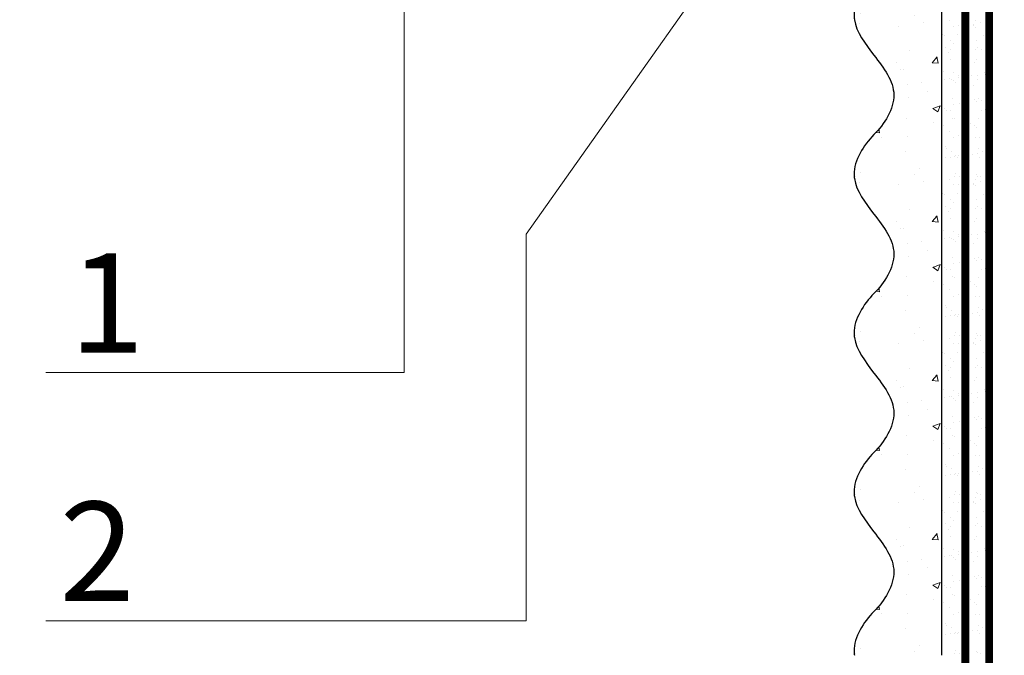
# Model space of a CAD drawing. Units: millimetres. Extents: x -122678 to 40960, y -28550 to 2974.
# Drawn here: x 6229 to 6477, y -23971 to -23811 of the extents above; entities that cross this region are included whole.
import ezdxf
from ezdxf import colors
from ezdxf.entities.mleader import LeaderData, LeaderLine
from ezdxf.math import Vec2, Vec3

# ---------------------------------------------------------------- set-up
doc = ezdxf.new("R2010")
doc.units = ezdxf.units.MM
doc.linetypes.add('ACAD_ISO03W100', pattern=[30, 12, -18])
doc.linetypes.add('Штриховая', pattern=[6, 2, -2, 2])
doc.layers.get('0').update_dxf_attribs({"lineweight": 30})
doc.layers.add('TN-АННОТАЦИИ', color=7, linetype='Continuous', lineweight=20, true_color=0x000000)
for name, color, linetype, lineweight in [('TN-ГРУНТОВКА', 6, 'Continuous', 15), ('ТН_Штрих Штукатурка', 7, 'Continuous', 15), ('ТН_Штукатурка', 7, 'Continuous', 25)]:
    doc.layers.add(name, color=color, linetype=linetype, lineweight=lineweight)
doc.layers.add('Стеклосетка', color=7, linetype='ACAD_ISO03W100')
doc.styles.add('TN-Текст', font='isocpeur.ttf')

# ---------------------------------------------------------------- blocks, each defined once
blk = doc.blocks.new('*U149')
at = {"layer": 'ТН_Штрих Штукатурка', "ltscale": 100}
h = blk.add_hatch(dxfattribs=at)
h.set_pattern_fill('AR-SAND', color=256, scale=0.1, angle=180, style=0)
h.set_pattern_definition([(217.5, (852.9999999999775, 58718.9397012332), (0.1600031295984064, -4.894132373293424), [0, -3.860800000000001, 0, -4.318000000000001, 0, -4.1275]), (187.5, (852.9999999999775, 58718.9397012332), (-4.495232831380023, -7.168251005683545), [0, -2.082799999999998, 0, -3.479799999999998, 0, -1.333499999999999]), (147.5, (856.1241999999831, 58718.9397012332), (-7.90992370241458, -0.01437184678545994), [0, -1.269999999999999, 0, -4.571999999999996, 0, -5.968999999999996]), (137.5, (856.1241999999831, 58718.9397012332), (-7.635564524722971, -2.229293232572165), [0, -0.635, 0, -2.9972, 0, -3.429])])
h.paths.add_polyline_path([(-8.171241461241151e-14, 200), (11.99999999999992, 200), (11.9999999999999, 239.9999999999927), (-9.947598300641078e-14, 239.9999999999927)])
h = blk.add_hatch(dxfattribs=at)
h.set_pattern_fill('AR-CONC', color=256, scale=0.1, angle=180, style=0)
h.set_pattern_definition([(230.0000000000001, (-8.171241461241151e-14, 200), (-18.2184668996004, 1.593908553890302), [1.905, -20.955]), (175, (-8.171241461241151e-14, 200), (3.524342142496941, -19.10568452390352), [1.524, -16.764058417]), (280.4514447, (-1.518200700000082, 200.13282535), (-14.69412470903532, -17.51177519121952), [1.61900088, -17.80902446]), (226.1842, (-7.976750171335662e-14, 194.92), (-27.107904089213, 4.204232793272705), [2.857499999999999, -31.43249999999999]), (276.6355576100001, (-2.25899000000008, 195.27035), (-23.74041340515029, -24.74261245977216), [2.428502314, -26.713560816]), (171.18415117, (-7.976750171335662e-14, 194.92), (-23.74041340649769, -24.74261245855328), [2.285996707, -25.145973192]), (201, (-2.54000000000008, 196.19), (-15.16143912691325, 10.22651981870876), [1.905, -20.955]), (146.0000000000001, (-2.54000000000008, 196.19), (-6.1802028347647, -18.41879661223193), [1.524, -16.764]), (251.451445, (-3.80345326000008, 197.04220999), (-21.34164192787161, -8.192276888590532), [1.61900088, -17.80899376]), (217.5, (-8.171241461241151e-14, 200), (-0.3088603250591784, -8.455503887315311), [0, -16.5608, 0, -17.018, 0, -16.8275]), (187.5, (-8.171241461241151e-14, 200), (-6.681966251030572, -10.01805748181195), [0, -9.702799999999998, 0, -16.1798, 0, -6.4135]), (147.5, (5.664199999999918, 200), (-13.55905951668714, 0.5728743992673392), [0, -6.35, 0, -19.812, 0, -26.289]), (137.5, (8.204199999999918, 200), (-14.8129181386018, -2.542649103333309), [0, -8.254999999999999, 0, -13.1572, 0, -18.669])])
edge = h.paths.add_edge_path()
edge.add_line((11.9999999999999, 240), (11.99999999999992, 200))
edge.add_line((11.99999999999992, 200), (33.91626297328044, 200))
edge.add_spline(control_points=[(33.91626297328045, 200), (33.46087830081674, 203.1248807340905), (28.74975791948286, 209.2658954669591), (21.55795630720315, 218.6405146831743), (26.36476861652012, 226.3044698496521), (28.9999999999999, 228.9397012331319), (31.63523138347356, 231.5749326166055), (34.28108439063188, 235.7934661309244), (33.96735444011339, 239.6494068640495), (33.91626297328035, 240)], knot_values=[0, 0, 0, 0, 10.05250795184849, 21.23284783932141, 32.41318772684639, 32.41318772684639, 32.41318772684639, 43.59352761434533, 44.72135954999594, 44.72135954999594, 44.72135954999594, 44.72135954999594], degree=3, periodic=0)
edge.add_line((33.91626297328035, 240), (11.9999999999999, 240))
h = blk.add_hatch(dxfattribs=at)
h.set_pattern_fill('AR-SAND', color=256, scale=0.1, angle=180, style=0)
h.set_pattern_definition([(217.5, (852.9999999999775, 58678.9397012332), (0.1600031295984064, -4.894132373293424), [0, -3.860800000000001, 0, -4.318000000000001, 0, -4.1275]), (187.5, (852.9999999999775, 58678.9397012332), (-4.495232831380023, -7.168251005683545), [0, -2.082799999999998, 0, -3.479799999999998, 0, -1.333499999999999]), (147.5, (856.1241999999831, 58678.9397012332), (-7.90992370241458, -0.01437184678545994), [0, -1.269999999999999, 0, -4.571999999999996, 0, -5.968999999999996]), (137.5, (856.1241999999831, 58678.9397012332), (-7.635564524722971, -2.229293232572165), [0, -0.635, 0, -2.9972, 0, -3.429])])
h.paths.add_polyline_path([(-6.3948846218409e-14, 160), (11.99999999999994, 160), (11.99999999999992, 199.9999999999927), (-8.171241461240828e-14, 199.9999999999927)])
h = blk.add_hatch(dxfattribs=at)
h.set_pattern_fill('AR-CONC', color=256, scale=0.1, angle=180, style=0)
h.set_pattern_definition([(230.0000000000001, (-6.3948846218409e-14, 160), (-18.2184668996004, 1.593908553890302), [1.905, -20.955]), (175, (-6.3948846218409e-14, 160), (3.524342142496941, -19.10568452390352), [1.524, -16.764058417]), (280.4514447, (-1.518200700000064, 160.13282535), (-14.69412470903532, -17.51177519121952), [1.61900088, -17.80902446]), (226.1842, (-6.200393331935411e-14, 154.92), (-27.107904089213, 4.204232793272705), [2.857499999999999, -31.43249999999999]), (276.6355576100001, (-2.258990000000062, 155.27035), (-23.74041340515029, -24.74261245977216), [2.428502314, -26.713560816]), (171.18415117, (-6.200393331935411e-14, 154.92), (-23.74041340649769, -24.74261245855328), [2.285996707, -25.145973192]), (201, (-2.540000000000063, 156.19), (-15.16143912691325, 10.22651981870876), [1.905, -20.955]), (146.0000000000001, (-2.540000000000063, 156.19), (-6.1802028347647, -18.41879661223193), [1.524, -16.764]), (251.451445, (-3.803453260000063, 157.04220999), (-21.34164192787161, -8.192276888590532), [1.61900088, -17.80899376]), (217.5, (-6.3948846218409e-14, 160), (-0.3088603250591784, -8.455503887315311), [0, -16.5608, 0, -17.018, 0, -16.8275]), (187.5, (-6.3948846218409e-14, 160), (-6.681966251030572, -10.01805748181195), [0, -9.702799999999998, 0, -16.1798, 0, -6.4135]), (147.5, (5.664199999999936, 160), (-13.55905951668714, 0.5728743992673392), [0, -6.35, 0, -19.812, 0, -26.289]), (137.5, (8.204199999999936, 160), (-14.8129181386018, -2.542649103333309), [0, -8.254999999999999, 0, -13.1572, 0, -18.669])])
edge = h.paths.add_edge_path()
edge.add_line((11.99999999999992, 200), (11.99999999999994, 160))
edge.add_line((11.99999999999994, 160), (33.91626297328046, 160))
edge.add_spline(control_points=[(33.91626297328046, 160), (33.46087830081676, 163.1248807340905), (28.74975791948287, 169.2658954669591), (21.55795630720317, 178.6405146831743), (26.36476861652014, 186.3044698496521), (28.99999999999992, 188.9397012331319), (31.63523138347357, 191.5749326166055), (34.28108439063189, 195.7934661309244), (33.9673544401134, 199.6494068640495), (33.91626297328036, 200)], knot_values=[0, 0, 0, 0, 10.05250795184849, 21.23284783932141, 32.41318772684639, 32.41318772684639, 32.41318772684639, 43.59352761434533, 44.72135954999594, 44.72135954999594, 44.72135954999594, 44.72135954999594], degree=3, periodic=0)
edge.add_line((33.91626297328036, 200), (11.99999999999991, 200))
h = blk.add_hatch(dxfattribs=at)
h.set_pattern_fill('AR-SAND', color=256, scale=0.1, angle=180, style=0)
h.set_pattern_definition([(217.5, (852.9999999999776, 58638.9397012332), (0.1600031295984064, -4.894132373293424), [0, -3.860800000000001, 0, -4.318000000000001, 0, -4.1275]), (187.5, (852.9999999999776, 58638.9397012332), (-4.495232831380023, -7.168251005683545), [0, -2.082799999999998, 0, -3.479799999999998, 0, -1.333499999999999]), (147.5, (856.1241999999833, 58638.9397012332), (-7.90992370241458, -0.01437184678545994), [0, -1.269999999999999, 0, -4.571999999999996, 0, -5.968999999999996]), (137.5, (856.1241999999833, 58638.9397012332), (-7.635564524722971, -2.229293232572165), [0, -0.635, 0, -2.9972, 0, -3.429])])
h.paths.add_polyline_path([(-4.61852778244065e-14, 120), (11.99999999999995, 120), (11.99999999999994, 159.9999999999927), (-6.394884621840577e-14, 159.9999999999927)])
h = blk.add_hatch(dxfattribs=at)
h.set_pattern_fill('AR-CONC', color=256, scale=0.1, angle=180, style=0)
h.set_pattern_definition([(230.0000000000001, (-4.61852778244065e-14, 120), (-18.2184668996004, 1.593908553890302), [1.905, -20.955]), (175, (-4.61852778244065e-14, 120), (3.524342142496941, -19.10568452390352), [1.524, -16.764058417]), (280.4514447, (-1.518200700000046, 120.13282535), (-14.69412470903532, -17.51177519121952), [1.61900088, -17.80902446]), (226.1842, (-4.424036492535161e-14, 114.92), (-27.107904089213, 4.204232793272705), [2.857499999999999, -31.43249999999999]), (276.6355576100001, (-2.258990000000045, 115.27035), (-23.74041340515029, -24.74261245977216), [2.428502314, -26.713560816]), (171.18415117, (-4.424036492535161e-14, 114.92), (-23.74041340649769, -24.74261245855328), [2.285996707, -25.145973192]), (201, (-2.540000000000045, 116.19), (-15.16143912691325, 10.22651981870876), [1.905, -20.955]), (146.0000000000001, (-2.540000000000045, 116.19), (-6.1802028347647, -18.41879661223193), [1.524, -16.764]), (251.451445, (-3.803453260000045, 117.04220999), (-21.34164192787161, -8.192276888590532), [1.61900088, -17.80899376]), (217.5, (-4.61852778244065e-14, 120), (-0.3088603250591784, -8.455503887315311), [0, -16.5608, 0, -17.018, 0, -16.8275]), (187.5, (-4.61852778244065e-14, 120), (-6.681966251030572, -10.01805748181195), [0, -9.702799999999998, 0, -16.1798, 0, -6.4135]), (147.5, (5.664199999999954, 120), (-13.55905951668714, 0.5728743992673392), [0, -6.35, 0, -19.812, 0, -26.289]), (137.5, (8.204199999999954, 120), (-14.8129181386018, -2.542649103333309), [0, -8.254999999999999, 0, -13.1572, 0, -18.669])])
edge = h.paths.add_edge_path()
edge.add_line((11.99999999999994, 160), (11.99999999999995, 120))
edge.add_line((11.99999999999995, 120), (33.91626297328048, 120))
edge.add_spline(control_points=[(33.91626297328048, 120), (33.46087830081678, 123.1248807340905), (28.74975791948289, 129.2658954669591), (21.55795630720318, 138.6405146831743), (26.36476861652016, 146.3044698496521), (28.99999999999994, 148.9397012331319), (31.63523138347359, 151.5749326166055), (34.28108439063191, 155.7934661309244), (33.96735444011343, 159.6494068640495), (33.91626297328038, 160)], knot_values=[0, 0, 0, 0, 10.05250795184849, 21.23284783932141, 32.41318772684639, 32.41318772684639, 32.41318772684639, 43.59352761434533, 44.72135954999594, 44.72135954999594, 44.72135954999594, 44.72135954999594], degree=3, periodic=0)
edge.add_line((33.91626297328038, 160), (11.99999999999994, 160))
h = blk.add_hatch(dxfattribs=at)
h.set_pattern_fill('AR-SAND', color=256, scale=0.1, angle=180, style=0)
h.set_pattern_definition([(217.5, (852.9999999999776, 58598.9397012332), (0.1600031295984064, -4.894132373293424), [0, -3.860800000000001, 0, -4.318000000000001, 0, -4.1275]), (187.5, (852.9999999999776, 58598.9397012332), (-4.495232831380023, -7.168251005683545), [0, -2.082799999999998, 0, -3.479799999999998, 0, -1.333499999999999]), (147.5, (856.1241999999833, 58598.9397012332), (-7.90992370241458, -0.01437184678545994), [0, -1.269999999999999, 0, -4.571999999999996, 0, -5.968999999999996]), (137.5, (856.1241999999833, 58598.9397012332), (-7.635564524722971, -2.229293232572165), [0, -0.635, 0, -2.9972, 0, -3.429])])
h.paths.add_polyline_path([(-2.8421709430404e-14, 79.99999999999997), (11.99999999999997, 79.99999999999999), (11.99999999999995, 119.9999999999927), (-4.618527782440327e-14, 119.9999999999927)])
h = blk.add_hatch(dxfattribs=at)
h.set_pattern_fill('AR-CONC', color=256, scale=0.1, angle=180, style=0)
h.set_pattern_definition([(230.0000000000001, (-2.8421709430404e-14, 79.99999999999997), (-18.2184668996004, 1.593908553890302), [1.905, -20.955]), (175, (-2.8421709430404e-14, 79.99999999999997), (3.524342142496941, -19.10568452390352), [1.524, -16.764058417]), (280.4514447, (-1.518200700000029, 80.13282534999998), (-14.69412470903532, -17.51177519121952), [1.61900088, -17.80902446]), (226.1842, (-2.647679653134911e-14, 74.91999999999997), (-27.107904089213, 4.204232793272705), [2.857499999999999, -31.43249999999999]), (276.6355576100001, (-2.258990000000027, 75.27034999999998), (-23.74041340515029, -24.74261245977216), [2.428502314, -26.713560816]), (171.18415117, (-2.647679653134911e-14, 74.91999999999997), (-23.74041340649769, -24.74261245855328), [2.285996707, -25.145973192]), (201, (-2.540000000000027, 76.18999999999998), (-15.16143912691325, 10.22651981870876), [1.905, -20.955]), (146.0000000000001, (-2.540000000000027, 76.18999999999998), (-6.1802028347647, -18.41879661223193), [1.524, -16.764]), (251.451445, (-3.803453260000027, 77.04220998999998), (-21.34164192787161, -8.192276888590532), [1.61900088, -17.80899376]), (217.5, (-2.8421709430404e-14, 79.99999999999997), (-0.3088603250591784, -8.455503887315311), [0, -16.5608, 0, -17.018, 0, -16.8275]), (187.5, (-2.8421709430404e-14, 79.99999999999997), (-6.681966251030572, -10.01805748181195), [0, -9.702799999999998, 0, -16.1798, 0, -6.4135]), (147.5, (5.664199999999972, 79.99999999999999), (-13.55905951668714, 0.5728743992673392), [0, -6.35, 0, -19.812, 0, -26.289]), (137.5, (8.204199999999972, 79.99999999999999), (-14.8129181386018, -2.542649103333309), [0, -8.254999999999999, 0, -13.1572, 0, -18.669])])
edge = h.paths.add_edge_path()
edge.add_line((11.99999999999995, 120), (11.99999999999997, 79.99999999999999))
edge.add_line((11.99999999999997, 79.99999999999999), (33.9162629732805, 80))
edge.add_spline(control_points=[(33.9162629732805, 80), (33.46087830081679, 83.12488073409052), (28.74975791948291, 89.26589546695908), (21.5579563072032, 98.64051468317435), (26.36476861652018, 106.3044698496521), (28.99999999999996, 108.9397012331319), (31.63523138347361, 111.5749326166056), (34.28108439063192, 115.7934661309244), (33.96735444011344, 119.6494068640495), (33.9162629732804, 120)], knot_values=[0, 0, 0, 0, 10.05250795184849, 21.23284783932141, 32.41318772684639, 32.41318772684639, 32.41318772684639, 43.59352761434533, 44.72135954999594, 44.72135954999594, 44.72135954999594, 44.72135954999594], degree=3, periodic=0)
edge.add_line((33.9162629732804, 120), (11.99999999999995, 120))
h = blk.add_hatch(dxfattribs=at)
h.set_pattern_fill('AR-CONC', color=256, scale=0.1, angle=180, style=0)
h.set_pattern_definition([(230.0000000000001, (-1.06581410364015e-14, 39.99999999999999), (-18.2184668996004, 1.593908553890302), [1.905, -20.955]), (175, (-1.06581410364015e-14, 39.99999999999999), (3.524342142496941, -19.10568452390352), [1.524, -16.764058417]), (280.4514447, (-1.518200700000011, 40.13282534999998), (-14.69412470903532, -17.51177519121952), [1.61900088, -17.80902446]), (226.1842, (-8.713228137346606e-15, 34.91999999999999), (-27.107904089213, 4.204232793272705), [2.857499999999999, -31.43249999999999]), (276.6355576100001, (-2.258990000000009, 35.27034999999999), (-23.74041340515029, -24.74261245977216), [2.428502314, -26.713560816]), (171.18415117, (-8.713228137346606e-15, 34.91999999999999), (-23.74041340649769, -24.74261245855328), [2.285996707, -25.145973192]), (201, (-2.540000000000009, 36.18999999999998), (-15.16143912691325, 10.22651981870876), [1.905, -20.955]), (146.0000000000001, (-2.540000000000009, 36.18999999999998), (-6.1802028347647, -18.41879661223193), [1.524, -16.764]), (251.451445, (-3.803453260000009, 37.04220998999998), (-21.34164192787161, -8.192276888590532), [1.61900088, -17.80899376]), (217.5, (-1.06581410364015e-14, 39.99999999999999), (-0.3088603250591784, -8.455503887315311), [0, -16.5608, 0, -17.018, 0, -16.8275]), (187.5, (-1.06581410364015e-14, 39.99999999999999), (-6.681966251030572, -10.01805748181195), [0, -9.702799999999998, 0, -16.1798, 0, -6.4135]), (147.5, (5.664199999999989, 39.99999999999999), (-13.55905951668714, 0.5728743992673392), [0, -6.35, 0, -19.812, 0, -26.289]), (137.5, (8.20419999999999, 39.99999999999999), (-14.8129181386018, -2.542649103333309), [0, -8.254999999999999, 0, -13.1572, 0, -18.669])])
edge = h.paths.add_edge_path()
edge.add_line((11.99999999999997, 80), (11.99999999999999, 40))
edge.add_line((11.99999999999999, 39.99999999999999), (33.91626297328051, 40))
edge.add_spline(control_points=[(33.91626297328052, 40), (33.46087830081682, 43.12488073409054), (28.74975791948293, 49.26589546695908), (21.55795630720322, 58.64051468317436), (26.36476861652019, 66.30446984965215), (28.99999999999998, 68.93970123313193), (31.63523138347363, 71.57493261660557), (34.28108439063195, 75.79346613092444), (33.96735444011346, 79.64940686404948), (33.91626297328042, 80)], knot_values=[0, 0, 0, 0, 10.05250795184849, 21.23284783932141, 32.41318772684639, 32.41318772684639, 32.41318772684639, 43.59352761434533, 44.72135954999594, 44.72135954999594, 44.72135954999594, 44.72135954999594], degree=3, periodic=0)
edge.add_line((33.91626297328042, 80), (11.99999999999997, 80))
at = {"layer": 'ТН_Штукатурка', "ltscale": 100}
for points in [[(-9.947598300641401e-14, 240), (-8.171241461241151e-14, 200)], [(11.99999999999992, 200), (11.9999999999999, 240)], [(-8.171241461241151e-14, 200), (-6.3948846218409e-14, 160)], [(11.99999999999994, 160), (11.99999999999992, 200)], [(-6.3948846218409e-14, 160), (-4.61852778244065e-14, 120)], [(11.99999999999995, 120), (11.99999999999994, 160)], [(-4.61852778244065e-14, 120), (-2.8421709430404e-14, 79.99999999999997)], [(11.99999999999997, 79.99999999999999), (11.99999999999995, 120)], [(-2.8421709430404e-14, 79.99999999999999), (-1.06581410364015e-14, 39.99999999999999)], [(11.99999999999999, 39.99999999999999), (11.99999999999997, 80)]]:
    blk.add_lwpolyline(points, dxfattribs=at)
for points in [[(33.91626297328045, 200), (33.46087830081674, 203.1248807340905), (28.74975791948286, 209.2658954669591), (21.55795630720315, 218.6405146831743), (26.36476861652012, 226.3044698496521), (28.9999999999999, 228.9397012331319), (31.63523138347356, 231.5749326166055), (34.28108439063188, 235.7934661309244), (33.96735444011339, 239.6494068640495), (33.91626297328035, 240)], [(33.91626297328046, 160), (33.46087830081676, 163.1248807340905), (28.74975791948287, 169.2658954669591), (21.55795630720317, 178.6405146831743), (26.36476861652014, 186.3044698496521), (28.99999999999992, 188.9397012331319), (31.63523138347357, 191.5749326166055), (34.28108439063189, 195.7934661309244), (33.9673544401134, 199.6494068640495), (33.91626297328036, 200)], [(33.91626297328048, 120), (33.46087830081678, 123.1248807340905), (28.74975791948289, 129.2658954669591), (21.55795630720318, 138.6405146831743), (26.36476861652016, 146.3044698496521), (28.99999999999994, 148.9397012331319), (31.63523138347359, 151.5749326166055), (34.28108439063191, 155.7934661309244), (33.96735444011343, 159.6494068640495), (33.91626297328038, 160)], [(33.9162629732805, 80), (33.46087830081679, 83.12488073409052), (28.74975791948291, 89.26589546695908), (21.5579563072032, 98.64051468317435), (26.36476861652018, 106.3044698496521), (28.99999999999996, 108.9397012331319), (31.63523138347361, 111.5749326166056), (34.28108439063192, 115.7934661309244), (33.96735444011344, 119.6494068640495), (33.9162629732804, 120)], [(33.91626297328052, 40), (33.46087830081682, 43.12488073409054), (28.74975791948293, 49.26589546695908), (21.55795630720322, 58.64051468317436), (26.36476861652019, 66.30446984965215), (28.99999999999998, 68.93970123313193), (31.63523138347363, 71.57493261660557), (34.28108439063195, 75.79346613092444), (33.96735444011346, 79.64940686404948), (33.91626297328042, 80)]]:
    blk.add_open_spline(points, degree=3, knots=[0, 0, 0, 0, 10.05250795184849, 21.23284783932141, 32.41318772684639, 32.41318772684639, 32.41318772684639, 43.59352761434533, 44.72135954999594, 44.72135954999594, 44.72135954999594, 44.72135954999594], dxfattribs=at)
blk = doc.blocks.new('_DotSmall')
at = {"color": 0, "linetype": 'ByBlock', "const_width": 0.5}
blk.add_lwpolyline([(-0.0625, 0, 1), (0.0625, 0, 1)], format="xyb", close=True, dxfattribs=at)

msp = doc.modelspace()

# ---------------------------------------------------------------- linework, layer by layer
at = {"layer": 'TN-ГРУНТОВКА', "linetype": 'Штриховая', "ltscale": 0.5}
msp.add_lwpolyline([(6467.181041828579, -24398.00587693646, 2, 2, 0), (6467.181041828579, -23718.00587693646, 2, 2, 0)], format="xyseb", dxfattribs=at)
at = {"layer": 'Стеклосетка', "linetype": 'Штриховая', "ltscale": 0.2, "const_width": 2}
msp.add_lwpolyline([(6473.181041828578, -23731.37074655201), (6473.181041828579, -24397.71466217792)], dxfattribs=at)

# ---------------------------------------------------------------- block references
at = {"layer": 'ТН_Штукатурка', "ltscale": 100, "rotation": 180}
msp.add_blockref('*U149', (6473.181041828578, -23731.37074655201), dxfattribs=at)

# ---------------------------------------------------------------- leaders
at = {"layer": 'TN-АННОТАЦИИ'}
ml = msp.add_multileader_mtext('Standard', dxfattribs=at)
ml.set_content('Краска фасадная силиконовая ТЕХНОНИКОЛЬ 901', color=256, style='TN-Текст')
ml.set_leader_properties(color=256, linetype='ByLayer', lineweight=-1)
ml.set_arrow_properties(name='DOTSMALL')
ml.build(insert=Vec2(0, 0))
ml.multileader.update_dxf_attribs({"text_left_attachment_type": 6, "text_right_attachment_type": 6, "dogleg_length": 100, "arrow_head_size": 50, "scale": 10})
ctx = ml.context
ctx.base_point, ctx.scale, ctx.char_height, ctx.arrow_head_size, ctx.landing_gap_size, ctx.plane_origin, ctx.plane_x_axis, ctx.plane_y_axis = Vec3(5178.666554003181, -23479.39472125426), 10, 25, 50, 0, Vec3(3067.959533757079, -24677.77663290453), Vec3(1, -2.449293598294706e-16), Vec3(2.449293598294706e-16, 1)
ctx.left_attachment, ctx.right_attachment, ctx.text_align_type = 6, 6, 1
notes = []
notes.append((ctx, [(1, (1, 1, 0), (5170.487234908724, -23479.39472125426), (1, -2.449293598294706e-16), 8.179319094457314, [(0, [(6440.755359926315, -24055.40508010334), (5170.494686327023, -24055.35336590159)], 0, [])])]))
ctx.mtext.insert, ctx.mtext.text_direction, ctx.mtext.alignment, ctx.mtext.line_spacing_style, ctx.mtext.flow_direction = Vec3(5566.166554003181, -23446.89472125426), Vec3(1, -2.449293598294706e-16), 2, 2, 5
ml = msp.add_multileader_mtext('Standard', dxfattribs=at)
ml.set_content('Декоративная минеральная штукатурка ТЕХНОНИКОЛЬ 301', color=256, style='TN-Текст')
ml.set_leader_properties(color=256, linetype='ByLayer', lineweight=-1)
ml.set_arrow_properties(name='DOTSMALL')
ml.build(insert=Vec2(0, 0))
ml.multileader.update_dxf_attribs({"text_left_attachment_type": 6, "text_right_attachment_type": 6, "dogleg_length": 100, "arrow_head_size": 50, "scale": 10})
ctx = ml.context
ctx.base_point, ctx.scale, ctx.char_height, ctx.arrow_head_size, ctx.landing_gap_size, ctx.plane_origin, ctx.plane_x_axis, ctx.plane_y_axis = Vec3(5178.669037722952, -23519.39472125426), 10, 25, 50, 0, Vec3(3067.96201747685, -24717.77663290453), Vec3(1, -2.449293598294706e-16), Vec3(2.449293598294706e-16, 1)
ctx.left_attachment, ctx.right_attachment, ctx.text_align_type = 6, 6, 1
notes.append((ctx, [(1, (1, 1, 0), (5170.489718628494, -23519.39472125426), (1, -2.449293598294706e-16), 8.179319094457314, [(0, [(6448.704077747803, -24055.35336590159), (5170.494686068043, -24055.35336590159)], 0, [])])]))
ctx.mtext.insert, ctx.mtext.text_direction, ctx.mtext.alignment, ctx.mtext.line_spacing_style, ctx.mtext.flow_direction = Vec3(5649.919037722952, -23486.89472125426), Vec3(1, -2.449293598294706e-16), 2, 2, 5
ml = msp.add_multileader_mtext('Standard', dxfattribs=at)
ml.set_content('Грунтовка фасадная универсальная ТЕХНОНИКОЛЬ 010', color=256, style='TN-Текст')
ml.set_leader_properties(color=256, linetype='ByLayer', lineweight=-1)
ml.set_arrow_properties(name='DOTSMALL')
ml.build(insert=Vec2(0, 0))
ml.multileader.update_dxf_attribs({"text_left_attachment_type": 6, "text_right_attachment_type": 6, "dogleg_length": 100, "arrow_head_size": 50, "scale": 10})
ctx = ml.context
ctx.base_point, ctx.scale, ctx.char_height, ctx.arrow_head_size, ctx.landing_gap_size, ctx.plane_origin, ctx.plane_x_axis, ctx.plane_y_axis = Vec3(5178.671521442722, -23559.39472125426), 10, 25, 50, 0, Vec3(3067.96450119662, -24757.77663290453), Vec3(1, -2.449293598294706e-16), Vec3(2.449293598294706e-16, 1)
ctx.left_attachment, ctx.right_attachment, ctx.text_align_type = 6, 6, 1
notes.append((ctx, [(1, (1, 1, 0), (5170.492202348265, -23559.39472125426), (1, -2.449293598294706e-16), 8.179319094457314, [(0, [(6461.181041828578, -24055.40508010334), (5170.494686327023, -24055.40508010334)], 0, [])])]))
ctx.mtext.insert, ctx.mtext.text_direction, ctx.mtext.alignment, ctx.mtext.line_spacing_style, ctx.mtext.flow_direction = Vec3(5612.421521442722, -23526.89472125426), Vec3(1, -2.449293598294706e-16), 2, 2, 5
ml = msp.add_multileader_mtext('Standard', dxfattribs=at)
ml.set_content('Сетка фасадная ТЕХНОНИКОЛЬ 3600', color=256, style='TN-Текст')
ml.set_leader_properties(color=256, linetype='ByLayer', lineweight=-1)
ml.set_arrow_properties(name='DOTSMALL')
ml.build(insert=Vec2(0, 0))
ml.multileader.update_dxf_attribs({"text_left_attachment_type": 6, "text_right_attachment_type": 6, "dogleg_length": 100, "arrow_head_size": 50, "scale": 10})
ctx = ml.context
ctx.base_point, ctx.scale, ctx.char_height, ctx.arrow_head_size, ctx.landing_gap_size, ctx.plane_origin, ctx.plane_x_axis, ctx.plane_y_axis = Vec3(5178.6740051625, -23599.39472125426), 10, 25, 50, 0, Vec3(3067.966984916398, -24797.77663290453), Vec3(1, -2.449293598294706e-16), Vec3(2.449293598294706e-16, 1)
ctx.left_attachment, ctx.right_attachment, ctx.text_align_type = 6, 6, 1
notes.append((ctx, [(1, (1, 1, 0), (5170.494686068043, -23599.39472125426), (1, -2.449293598294706e-16), 8.179319094457314, [(0, [(6467.181041828579, -24055.40508010334), (5170.494686068043, -24055.40508010334)], 0, [])])]))
ctx.mtext.insert, ctx.mtext.text_direction, ctx.mtext.alignment, ctx.mtext.line_spacing_style, ctx.mtext.flow_direction = Vec3(5466.1740051625, -23566.89472125426), Vec3(1, -2.449293598294706e-16), 2, 2, 5
ml = msp.add_multileader_mtext('Standard', dxfattribs=at)
ml.set_content('Штукатурно-клеевая смесь ТЕХНОНИКОЛЬ 220 для XPS', color=256, style='TN-Текст')
ml.set_leader_properties(color=256, linetype='ByLayer', lineweight=-1)
ml.set_arrow_properties(name='DOTSMALL')
ml.build(insert=Vec2(0, 0))
ml.multileader.update_dxf_attribs({"text_left_attachment_type": 6, "text_right_attachment_type": 6, "dogleg_length": 100, "arrow_head_size": 50, "scale": 10})
ctx = ml.context
ctx.base_point, ctx.scale, ctx.char_height, ctx.arrow_head_size, ctx.landing_gap_size, ctx.plane_origin, ctx.plane_x_axis, ctx.plane_y_axis = Vec3(5178.6740051625, -23639.39472125426), 10, 25, 50, 0, Vec3(3067.966984916398, -24837.77663290453), Vec3(1, -2.449293598294706e-16), Vec3(2.449293598294706e-16, 1)
ctx.left_attachment, ctx.right_attachment, ctx.text_align_type = 6, 6, 1
notes.append((ctx, [(1, (1, 1, 0), (5170.494686068043, -23639.39472125426), (1, -2.449293598294706e-16), 8.179319094457314, [(0, [(6473.181041828578, -24055.40508010334), (5170.494686068043, -24055.40508010334)], 0, [])])]))
ctx.mtext.insert, ctx.mtext.text_direction, ctx.mtext.alignment, ctx.mtext.line_spacing_style, ctx.mtext.flow_direction = Vec3(5618.6740051625, -23606.89472125426), Vec3(1, -2.449293598294706e-16), 2, 2, 5
ml = msp.add_multileader_mtext('Standard', dxfattribs=at)
ml.set_content('Экструзионный пенополистирол ТЕХНОНИКОЛЬ CARBON', color=256, style='TN-Текст')
ml.set_leader_properties(color=256, linetype='ByLayer', lineweight=-1)
ml.set_arrow_properties(name='DOTSMALL')
ml.build(insert=Vec2(0, 0))
ml.multileader.update_dxf_attribs({"text_left_attachment_type": 6, "text_right_attachment_type": 6, "dogleg_length": 100, "arrow_head_size": 50, "scale": 10})
ctx = ml.context
ctx.base_point, ctx.scale, ctx.char_height, ctx.arrow_head_size, ctx.landing_gap_size, ctx.plane_origin, ctx.plane_x_axis, ctx.plane_y_axis = Vec3(5178.6740051625, -23679.39472125426), 10, 25, 50, 0, Vec3(3067.966984916398, -24877.77663290453), Vec3(1, -2.449293598294706e-16), Vec3(2.449293598294706e-16, 1)
ctx.left_attachment, ctx.right_attachment, ctx.text_align_type = 6, 6, 1
notes.append((ctx, [(1, (1, 1, 0), (5170.494686068043, -23679.39472125426), (1, -2.449293598294706e-16), 8.179319094457314, [(0, [(6496.348569577625, -24055.40508010334), (5170.494686327023, -24055.40508010334)], 0, [])])]))
ctx.mtext.insert, ctx.mtext.text_direction, ctx.mtext.alignment, ctx.mtext.line_spacing_style, ctx.mtext.flow_direction = Vec3(5609.2990051625, -23646.89472125426), Vec3(1, -2.449293598294706e-16), 2, 2, 5
ml = msp.add_multileader_mtext('Standard', dxfattribs=at)
ml.set_content('Штукатурно-клеевая смесь ТЕХНОНИКОЛЬ 220 для XPS', color=256, style='TN-Текст')
ml.set_leader_properties(color=256, linetype='ByLayer', lineweight=-1)
ml.set_arrow_properties(name='DOTSMALL')
ml.build(insert=Vec2(0, 0))
ml.multileader.update_dxf_attribs({"text_left_attachment_type": 6, "text_right_attachment_type": 6, "dogleg_length": 100, "arrow_head_size": 50, "scale": 10})
ctx = ml.context
ctx.base_point, ctx.scale, ctx.char_height, ctx.arrow_head_size, ctx.landing_gap_size, ctx.plane_origin, ctx.plane_x_axis, ctx.plane_y_axis = Vec3(5178.6740051625, -23719.39472125426), 10, 25, 50, 0, Vec3(3067.966984916398, -24917.77663290453), Vec3(1, -2.449293598294706e-16), Vec3(2.449293598294706e-16, 1)
ctx.left_attachment, ctx.right_attachment, ctx.text_align_type = 6, 6, 1
notes.append((ctx, [(1, (1, 1, 0), (5170.494686068043, -23719.39472125426), (1, -2.449293598294706e-16), 8.179319094457314, [(0, [(6524.108953322349, -24055.40508010334), (5170.494686327023, -24055.40508010334)], 0, [])])]))
ctx.mtext.insert, ctx.mtext.text_direction, ctx.mtext.alignment, ctx.mtext.line_spacing_style, ctx.mtext.flow_direction = Vec3(5618.6740051625, -23686.89472125426), Vec3(1, -2.449293598294706e-16), 2, 2, 5
ml = msp.add_multileader_mtext('Standard', dxfattribs=at)
ml.set_content('2', color=256, style='TN-Текст')
ml.set_leader_properties(color=256, linetype='ByLayer', lineweight=-1)
ml.set_arrow_properties(name='DOTSMALL')
ml.build(insert=Vec2(0, 0))
ml.multileader.update_dxf_attribs({"text_left_attachment_type": 6, "text_right_attachment_type": 6, "dogleg_length": 100, "arrow_head_size": 50, "scale": 10})
ctx = ml.context
ctx.base_point, ctx.scale, ctx.char_height, ctx.arrow_head_size, ctx.landing_gap_size, ctx.plane_origin, ctx.plane_x_axis, ctx.plane_y_axis = Vec3(6242.403598856266, -23962.70884934019), 10, 25, 50, 0, Vec3(8289.876003159834, -22954.54420188103), Vec3(0.9999999999680143, -7.998227304975068e-06), Vec3(7.998227304975068e-06, 0.9999999999680143)
ctx.left_attachment, ctx.right_attachment, ctx.text_align_type = 6, 6, 1
notes.append((ctx, [(1, (1, 1, 0), (6263.082917950062, -23962.70901473809), (-0.9999999999680143, 7.998227304975068e-06), 8.179319094457313, [(0, [(6456.029687066523, -23724.6883117559), (6356.614473662052, -23865.38876830623), (6356.614473662052, -23962.70901473809)], 0, [])])]))
ctx.mtext.insert, ctx.mtext.text_direction, ctx.mtext.rotation, ctx.mtext.alignment, ctx.mtext.line_spacing_style, ctx.mtext.flow_direction = Vec3(6248.653838802886, -23932.70889933007), Vec3(0.9999999999680143, -7.998227304975068e-06), 6.283177308952281, 2, 2, 5
ml = msp.add_multileader_mtext('Standard', dxfattribs=at)
ml.set_content('1', color=256, style='TN-Текст')
ml.set_leader_properties(color=256, linetype='ByLayer', lineweight=-1)
ml.set_arrow_properties(name='DOTSMALL')
ml.build(insert=Vec2(0, 0))
ml.multileader.update_dxf_attribs({"text_left_attachment_type": 6, "text_right_attachment_type": 6, "dogleg_length": 100, "arrow_head_size": 50, "scale": 10})
ctx = ml.context
ctx.base_point, ctx.scale, ctx.char_height, ctx.arrow_head_size, ctx.landing_gap_size, ctx.plane_origin, ctx.plane_x_axis, ctx.plane_y_axis = Vec3(6247.403598856106, -23900.18747067262), 10, 25, 50, 0, Vec3(8289.876003159834, -22892.02278322232), Vec3(0.9999999999680143, -7.998227304975068e-06), Vec3(7.998227304975068e-06, 0.9999999999680143)
ctx.left_attachment, ctx.right_attachment, ctx.text_align_type = 6, 6, 1
notes.append((ctx, [(1, (1, 1, 0), (6263.082917950062, -23900.18759607938), (-0.9999999999680143, 7.998227304975068e-06), 8.179319094457313, [(0, [(6416.331832185191, -23735.41961608307), (6325.90584505178, -23802.86734964752), (6325.90584505178, -23900.18759607938)], 0, [])])]))
ctx.mtext.insert, ctx.mtext.text_direction, ctx.mtext.rotation, ctx.mtext.alignment, ctx.mtext.line_spacing_style, ctx.mtext.flow_direction = Vec3(6251.153838802806, -23870.18750066693), Vec3(0.9999999999680143, -7.998227304975068e-06), 6.283177308952281, 2, 2, 5
ml = msp.add_multileader_mtext('Standard', dxfattribs=at)
ml.set_content('Гидроизоляция ТЕХНОЭЛАСТ Барьер БО', color=256, style='TN-Текст')
ml.set_leader_properties(color=256, linetype='ByLayer', lineweight=-1)
ml.set_arrow_properties(name='DOTSMALL')
ml.build(insert=Vec2(0, 0))
ml.multileader.update_dxf_attribs({"text_left_attachment_type": 6, "text_right_attachment_type": 6, "dogleg_length": 100, "arrow_head_size": 50, "scale": 10})
ctx = ml.context
ctx.base_point, ctx.scale, ctx.char_height, ctx.arrow_head_size, ctx.landing_gap_size, ctx.plane_origin, ctx.plane_x_axis, ctx.plane_y_axis = Vec3(5178.6740051625, -23758.56138792093), 10, 25, 50, 0, Vec3(3067.966984916398, -24917.77663290453), Vec3(1, -2.449293598294706e-16), Vec3(2.449293598294706e-16, 1)
ctx.left_attachment, ctx.right_attachment, ctx.text_align_type = 6, 6, 1
notes.append((ctx, [(1, (1, 1, 0), (5170.494686068043, -23758.56138792093), (1, -2.449293598294706e-16), 8.179319094457314, [(0, [(6532.972640099039, -24055.40508010334), (5170.494686327023, -24055.40508010334)], 0, [])])]))
ctx.mtext.insert, ctx.mtext.text_direction, ctx.mtext.alignment, ctx.mtext.line_spacing_style, ctx.mtext.flow_direction = Vec3(5488.0490051625, -23726.06138792093), Vec3(1, -2.449293598294706e-16), 2, 2, 5
ml = msp.add_multileader_mtext('Standard', dxfattribs=at)
ml.set_content('Грунтовка фасадная глубокого проникновения ТЕХНОНИКОЛЬ 020', color=256, style='TN-Текст')
ml.set_leader_properties(color=256, linetype='ByLayer', lineweight=-1)
ml.set_arrow_properties(name='DOTSMALL')
ml.build(insert=Vec2(0, 0))
ml.multileader.update_dxf_attribs({"text_left_attachment_type": 6, "text_right_attachment_type": 6, "dogleg_length": 100, "arrow_head_size": 50, "scale": 10})
ctx = ml.context
ctx.base_point, ctx.scale, ctx.char_height, ctx.arrow_head_size, ctx.landing_gap_size, ctx.plane_origin, ctx.plane_x_axis, ctx.plane_y_axis = Vec3(5178.6740051625, -23798.56138792093), 10, 25, 50, 0, Vec3(3067.966984916398, -24957.77663290453), Vec3(1, -2.449293598294706e-16), Vec3(2.449293598294706e-16, 1)
ctx.left_attachment, ctx.right_attachment, ctx.text_align_type = 6, 6, 1
notes.append((ctx, [(1, (1, 1, 0), (5170.494686068043, -23798.56138792093), (1, -2.449293598294706e-16), 8.179319094457314, [(0, [(6546.03626669219, -24055.40508010334), (5170.494686327023, -24055.40508010334)], 0, [])])]))
ctx.mtext.insert, ctx.mtext.text_direction, ctx.mtext.alignment, ctx.mtext.line_spacing_style, ctx.mtext.flow_direction = Vec3(5699.9240051625, -23766.06138792093), Vec3(1, -2.449293598294706e-16), 2, 2, 5
ml = msp.add_multileader_mtext('Standard', dxfattribs=at)
ml.set_content('Наружная стена', color=256, style='TN-Текст')
ml.set_leader_properties(color=256, linetype='ByLayer', lineweight=-1)
ml.set_arrow_properties(name='DOTSMALL')
ml.build(insert=Vec2(0, 0))
ml.multileader.update_dxf_attribs({"text_left_attachment_type": 6, "text_right_attachment_type": 6, "dogleg_length": 100, "arrow_head_size": 50, "scale": 10})
ctx = ml.context
ctx.base_point, ctx.scale, ctx.char_height, ctx.arrow_head_size, ctx.landing_gap_size, ctx.plane_origin, ctx.plane_x_axis, ctx.plane_y_axis = Vec3(5178.674005421481, -23838.56138792093), 10, 25, 50, 0, Vec3(3067.966985175379, -24957.77663290453), Vec3(1, -2.449293598294706e-16), Vec3(2.449293598294706e-16, 1)
ctx.left_attachment, ctx.right_attachment, ctx.text_align_type = 6, 6, 1
notes.append((ctx, [(1, (1, 1, 0), (5170.494686327023, -23838.56138792093), (1, -2.449293598294706e-16), 8.179319094457314, [(0, [(6716.96803461566, -24055.40508010334), (5170.494686327023, -24055.40508010334)], 0, [])])]))
ctx.mtext.insert, ctx.mtext.text_direction, ctx.mtext.alignment, ctx.mtext.line_spacing_style, ctx.mtext.flow_direction = Vec3(5306.174005421481, -23806.06138792093), Vec3(1, -2.449293598294706e-16), 2, 2, 5
for ctx, leaders in notes:
    for number, flags, end, landing, length, lines in leaders:
        leader = LeaderData()
        leader.index, (leader.has_last_leader_line, leader.has_dogleg_vector, leader.attachment_direction) = number, flags
        leader.last_leader_point, leader.dogleg_vector, leader.dogleg_length = Vec3(end), Vec3(landing), length
        for number, points, colour, breaks in lines:
            line = LeaderLine()
            line.index, line.vertices, line.color, line.breaks = number, Vec3.list(points), colors.encode_raw_color(colour), breaks
            leader.lines.append(line)
        ctx.leaders.append(leader)

doc.saveas('drawing.dxf')
